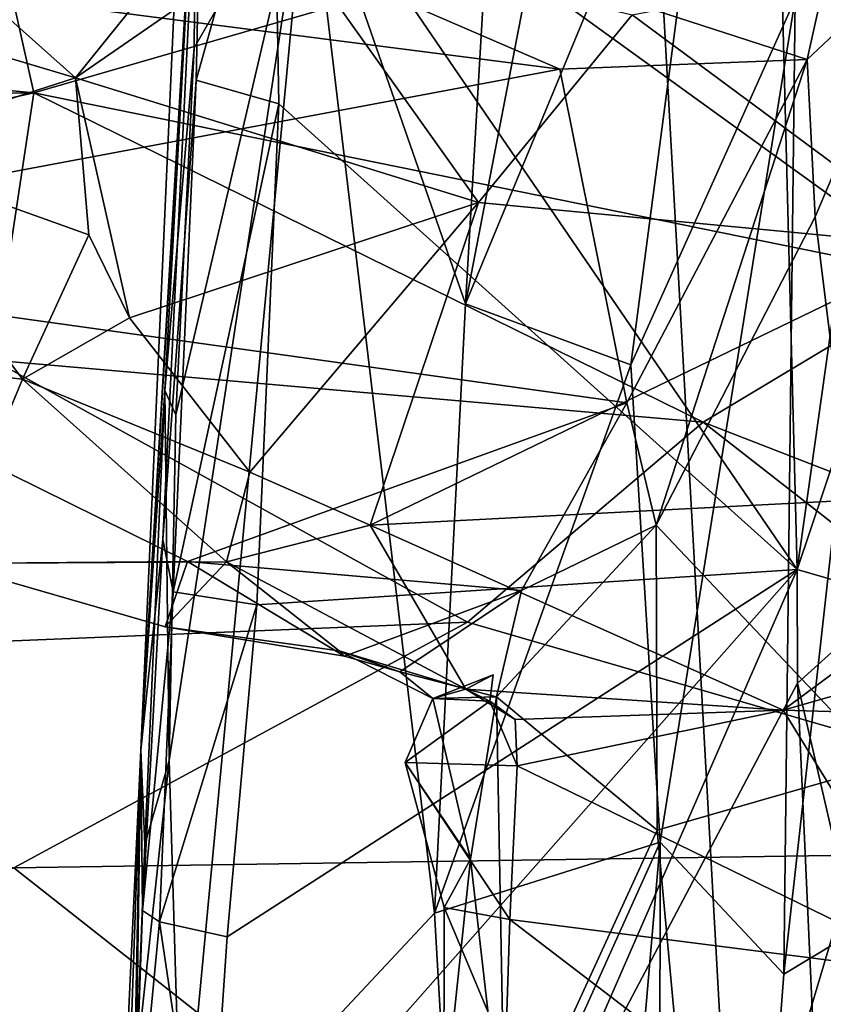
# Model space of a CAD drawing. Units: metres. Extents: x 25.1 to 30.7, y -9.5 to 0.9.
# Drawn here: x 29.3 to 29.6, y -6.2 to -5.9 of the extents above; entities that cross this region are included whole.
import ezdxf

# ---------------------------------------------------------------- set-up
doc = ezdxf.new("R2010")
doc.units = ezdxf.units.M

msp = doc.modelspace()

# ---------------------------------------------------------------- linework, layer by layer
at = {"layer": '1'}
for points in [[(29.53447, -6.50052, -1.48629), (28.52134, -5.58277, -1.50413), (29.37539, -3.64894, -1.52815)], [(29.53447, -6.50052, -1.48629), (29.37539, -3.64894, -1.52815), (29.93776, -5.22063, -1.50726)], [(30.36499, -5.89169, -1.49337), (29.53447, -6.50052, -1.48629), (29.93776, -5.22063, -1.50726)], [(29.36899, -5.79858, 1.00962), (29.42642, -5.96374, 1.00314), (29.4565, -5.44842, 0.99416)], [(29.4565, -5.44842, 0.99416), (29.42642, -5.96374, 1.00314), (29.48258, -5.67332, 0.987)], [(27.99923, -6.27682, -1.48776), (28.52134, -5.58277, -1.50413), (29.53447, -6.50052, -1.48629)], [(29.3319, -5.59441, 1.17197), (29.3081, -6.12641, 1.1625), (29.32825, -5.78842, 1.02261)], [(29.3081, -6.12641, 1.1625), (29.3319, -5.59441, 1.17197), (29.33121, -5.7447, 1.31827)], [(29.42642, -5.96374, 1.00314), (29.51894, -5.74049, 0.97114), (29.48258, -5.67332, 0.987)], [(29.15767, -5.74741, 1.91728), (29.5509, -5.87477, 1.92839), (29.58669, -5.71375, 1.8911)], [(29.58669, -5.71375, 1.8911), (29.5509, -5.87477, 1.92839), (29.59633, -5.83208, 1.91149)], [(29.28432, -5.88147, 2.29051), (29.10754, -5.82861, 2.36546), (29.12261, -5.73724, 2.4968)], [(29.38805, -5.75275, 2.46703), (29.28432, -5.88147, 2.29051), (29.12261, -5.73724, 2.4968)], [(29.42642, -5.96374, 1.00314), (29.48663, -5.98604, 0.98409), (29.51894, -5.74049, 0.97114)], [(29.51894, -5.74049, 0.97114), (29.48663, -5.98604, 0.98409), (29.54659, -5.85273, 0.95174)], [(29.31605, -6.04967, 1.30194), (29.3081, -6.12641, 1.1625), (29.33121, -5.7447, 1.31827)], [(29.31605, -6.04967, 1.30194), (29.33121, -5.7447, 1.31827), (29.32829, -5.8823, 1.3213)], [(29.32829, -5.8823, 1.3213), (29.33121, -5.7447, 1.31827), (29.35646, -5.78149, 1.33071)], [(29.15767, -5.74741, 1.91728), (29.05317, -5.826, 1.93055), (29.46077, -5.87828, 1.93083)], [(29.15767, -5.74741, 1.91728), (29.46077, -5.87828, 1.93083), (29.5509, -5.87477, 1.92839)], [(29.28432, -5.88147, 2.29051), (29.38805, -5.75275, 2.46703), (29.3611, -5.82833, 2.36891)], [(28.17565, -5.78266, 4.13228), (28.36355, -5.89016, 4.23164), (29.26904, -5.88697, 4.17609)], [(28.17565, -5.78266, 4.13228), (29.26904, -5.88697, 4.17609), (29.2543, -5.82108, 4.10387)], [(29.32829, -5.8823, 1.3213), (29.35646, -5.78149, 1.33071), (29.3584, -5.89093, 1.33202)], [(29.35646, -5.78149, 1.33071), (29.54729, -6.06058, 1.32746), (29.3584, -5.89093, 1.33202)], [(29.54729, -6.06058, 1.32746), (29.35646, -5.78149, 1.33071), (29.54127, -5.8314, 1.32734)], [(29.3081, -6.12641, 1.1625), (29.31682, -5.99542, 1.04644), (29.32825, -5.78842, 1.02261)], [(29.32825, -5.78842, 1.02261), (29.31682, -5.99542, 1.04644), (29.32751, -5.87055, 1.02126)], [(29.32825, -5.78842, 1.02261), (29.32751, -5.87055, 1.02126), (29.36899, -5.79858, 1.00962)], [(29.3184, -6.13023, 1.022), (29.32308, -6.28415, 1.02015), (29.36899, -5.79858, 1.00962)], [(29.32083, -6.00422, 1.02388), (29.3184, -6.13023, 1.022), (29.36899, -5.79858, 1.00962)], [(29.32751, -5.87055, 1.02126), (29.32083, -6.00422, 1.02388), (29.36899, -5.79858, 1.00962)], [(29.36899, -5.79858, 1.00962), (29.32308, -6.28415, 1.02015), (29.41514, -6.18583, 1.00612)], [(29.42642, -5.96374, 1.00314), (29.36899, -5.79858, 1.00962), (29.41514, -6.18583, 1.00612)], [(29.43938, -5.83766, 4.09509), (29.60069, -5.95435, 4.20326), (29.56612, -5.81196, 4.02826)], [(29.2543, -5.82108, 4.10387), (29.26904, -5.88697, 4.17609), (29.43938, -5.83766, 4.09509)], [(29.05317, -5.826, 1.93055), (29.09908, -5.94605, 1.95921), (29.46077, -5.87828, 1.93083)], [(29.20262, -5.90764, 2.2588), (29.10754, -5.82861, 2.36546), (29.28432, -5.88147, 2.29051)], [(29.28432, -5.88147, 2.29051), (29.3611, -5.82833, 2.36891), (29.43112, -5.92683, 2.26117)], [(29.48711, -5.85851, 2.34174), (29.43112, -5.92683, 2.26117), (29.3611, -5.82833, 2.36891)], [(29.48711, -5.85851, 2.34174), (29.62313, -5.83236, 2.37375), (29.60132, -5.94307, 2.26224)], [(29.54729, -6.06058, 1.32746), (29.54127, -5.8314, 1.32734), (29.57913, -5.83465, 1.33133)], [(29.5509, -5.87477, 1.92839), (29.55384, -5.93206, 1.93397), (29.59633, -5.83208, 1.91149)], [(29.59633, -5.83208, 1.91149), (29.55384, -5.93206, 1.93397), (29.57863, -6.13182, 1.8646)], [(29.58669, -5.94316, 1.338), (29.54729, -6.06058, 1.32746), (29.57913, -5.83465, 1.33133)], [(29.43938, -5.83766, 4.09509), (29.26904, -5.88697, 4.17609), (29.60069, -5.95435, 4.20326)], [(29.54241, -6.20806, 0.94596), (29.60114, -6.1727, 0.87238), (29.58249, -5.8479, 0.91775)], [(29.54659, -5.85273, 0.95174), (29.54241, -6.20806, 0.94596), (29.58249, -5.8479, 0.91775)], [(29.48663, -5.98604, 0.98409), (29.49735, -6.15988, 0.97837), (29.54659, -5.85273, 0.95174)], [(29.54659, -5.85273, 0.95174), (29.49735, -6.15988, 0.97837), (29.54241, -6.20806, 0.94596)], [(29.48711, -5.85851, 2.34174), (29.60132, -5.94307, 2.26224), (29.43112, -5.92683, 2.26117)], [(29.31682, -5.99542, 1.04644), (29.32083, -6.00422, 1.02388), (29.32751, -5.87055, 1.02126)], [(29.46077, -5.87828, 1.93083), (29.48515, -5.9999, 1.96957), (29.5509, -5.87477, 1.92839)], [(29.48515, -5.9999, 1.96957), (29.49594, -6.04446, 1.97039), (29.5509, -5.87477, 1.92839)], [(29.5509, -5.87477, 1.92839), (29.49594, -6.04446, 1.97039), (29.55384, -5.93206, 1.93397)], [(29.46077, -5.87828, 1.93083), (29.09908, -5.94605, 1.95921), (29.48515, -5.9999, 1.96957)], [(29.20262, -5.90764, 2.2588), (29.28432, -5.88147, 2.29051), (29.28914, -5.93869, 2.24509)], [(29.30394, -5.96889, 2.22057), (29.28914, -5.93869, 2.24509), (29.28432, -5.88147, 2.29051)], [(29.30394, -5.96889, 2.22057), (29.28432, -5.88147, 2.29051), (29.43112, -5.92683, 2.26117)], [(29.31605, -6.04967, 1.30194), (29.32829, -5.8823, 1.3213), (29.31987, -6.06873, 1.3235)], [(29.31987, -6.06873, 1.3235), (29.32829, -5.8823, 1.3213), (29.3584, -5.89093, 1.33202)], [(29.26904, -5.88697, 4.17609), (28.36355, -5.89016, 4.23164), (28.92191, -5.96416, 4.26618)], [(29.26904, -5.88697, 4.17609), (28.92191, -5.96416, 4.26618), (29.25427, -5.98433, 4.26784)], [(29.26904, -5.88697, 4.17609), (29.25427, -5.98433, 4.26784), (29.513, -6.00687, 4.26976)], [(29.60069, -5.95435, 4.20326), (29.26904, -5.88697, 4.17609), (29.513, -6.00687, 4.26976)], [(29.35039, -6.07342, 1.33363), (29.31987, -6.06873, 1.3235), (29.3584, -5.89093, 1.33202)], [(29.35039, -6.07342, 1.33363), (29.3584, -5.89093, 1.33202), (29.54729, -6.06058, 1.32746)], [(29.53447, -6.50052, -1.48629), (30.36499, -5.89169, -1.49337), (30.32541, -6.01339, -1.49093)], [(29.13289, -5.97638, 2.12714), (29.20262, -5.90764, 2.2588), (29.2649, -5.99122, 2.16063)], [(29.28914, -5.93869, 2.24509), (29.2649, -5.99122, 2.16063), (29.20262, -5.90764, 2.2588)], [(29.34782, -6.02518, 2.17636), (29.30394, -5.96889, 2.22057), (29.43112, -5.92683, 2.26117)], [(29.39164, -6.04449, 2.15758), (29.34782, -6.02518, 2.17636), (29.43112, -5.92683, 2.26117)], [(29.60132, -5.94307, 2.26224), (29.39164, -6.04449, 2.15758), (29.43112, -5.92683, 2.26117)], [(29.55384, -5.93206, 1.93397), (29.49594, -6.04446, 1.97039), (29.57863, -6.13182, 1.8646)], [(29.2649, -5.99122, 2.16063), (29.28914, -5.93869, 2.24509), (29.30394, -5.96889, 2.22057)], [(29.39164, -6.04449, 2.15758), (29.60132, -5.94307, 2.26224), (29.65163, -6.03094, 2.18644)], [(29.58215, -6.07065, 1.33883), (29.54729, -6.06058, 1.32746), (29.58669, -5.94316, 1.338)], [(29.09908, -5.94605, 1.95921), (29.23705, -6.05838, 2.00034), (29.32511, -6.05762, 1.99724)], [(29.09908, -5.94605, 1.95921), (29.32511, -6.05762, 1.99724), (29.48515, -5.9999, 1.96957)], [(29.60069, -5.95435, 4.20326), (29.513, -6.00687, 4.26976), (29.70991, -6.08348, 4.30585)], [(29.41514, -6.18583, 1.00612), (29.48663, -5.98604, 0.98409), (29.42642, -5.96374, 1.00314)], [(29.2649, -5.99122, 2.16063), (29.30394, -5.96889, 2.22057), (29.34782, -6.02518, 2.17636)], [(29.23705, -6.05838, 2.00034), (29.13289, -5.97638, 2.12714), (29.2649, -5.99122, 2.16063)], [(29.25427, -5.98433, 4.26784), (29.02232, -6.09639, 4.3646), (29.42713, -6.07979, 4.33413)], [(29.513, -6.00687, 4.26976), (29.25427, -5.98433, 4.26784), (29.42713, -6.07979, 4.33413)], [(29.48663, -5.98604, 0.98409), (29.41514, -6.18583, 1.00612), (29.49735, -6.15988, 0.97837)], [(29.23705, -6.05838, 2.00034), (29.2649, -5.99122, 2.16063), (29.33926, -6.05774, 2.09595)], [(29.34782, -6.02518, 2.17636), (29.33926, -6.05774, 2.09595), (29.2649, -5.99122, 2.16063)], [(29.3081, -6.12641, 1.1625), (29.30957, -6.16081, 1.03831), (29.31682, -5.99542, 1.04644)], [(29.31682, -5.99542, 1.04644), (29.30957, -6.16081, 1.03831), (29.3184, -6.13023, 1.022)], [(29.32083, -6.00422, 1.02388), (29.31682, -5.99542, 1.04644), (29.3184, -6.13023, 1.022)], [(29.48515, -5.9999, 1.96957), (29.32511, -6.05762, 1.99724), (29.44676, -6.06819, 1.9978)], [(29.48515, -5.9999, 1.96957), (29.44676, -6.06819, 1.9978), (29.49594, -6.04446, 1.97039)], [(29.513, -6.00687, 4.26976), (29.42713, -6.07979, 4.33413), (29.71236, -6.16247, 4.37075)], [(29.513, -6.00687, 4.26976), (29.71236, -6.16247, 4.37075), (29.70991, -6.08348, 4.30585)], [(30.31577, -6.3459, -1.48269), (29.53447, -6.50052, -1.48629), (30.32541, -6.01339, -1.49093)], [(29.39164, -6.04449, 2.15758), (29.33926, -6.05774, 2.09595), (29.34782, -6.02518, 2.17636)], [(29.54216, -6.11183, 2.11081), (29.39164, -6.04449, 2.15758), (29.65163, -6.03094, 2.18644)], [(29.54216, -6.11183, 2.11081), (29.65163, -6.03094, 2.18644), (29.68387, -6.07149, 2.15384)], [(29.42653, -6.10418, 2.11015), (29.33926, -6.05774, 2.09595), (29.39164, -6.04449, 2.15758)], [(29.42653, -6.10418, 2.11015), (29.39164, -6.04449, 2.15758), (29.54216, -6.11183, 2.11081)], [(29.44676, -6.06819, 1.9978), (29.43775, -6.10693, 2.02315), (29.49594, -6.04446, 1.97039)], [(29.49594, -6.04446, 1.97039), (29.43775, -6.10693, 2.02315), (29.49628, -6.1555, 1.94789)], [(29.49628, -6.1555, 1.94789), (29.57863, -6.13182, 1.8646), (29.49594, -6.04446, 1.97039)], [(29.30872, -6.18486, 1.3002), (29.3081, -6.12641, 1.1625), (29.31605, -6.04967, 1.30194)], [(29.31987, -6.06873, 1.3235), (29.30872, -6.18486, 1.3002), (29.31605, -6.04967, 1.30194)], [(29.32511, -6.05762, 1.99724), (29.23705, -6.05838, 2.00034), (29.31698, -6.08153, 2.01592)], [(29.31698, -6.08153, 2.01592), (29.23705, -6.05838, 2.00034), (29.33926, -6.05774, 2.09595)], [(29.32511, -6.05762, 1.99724), (29.31698, -6.08153, 2.01592), (29.38229, -6.0922, 2.02164)], [(29.33926, -6.05774, 2.09595), (29.38034, -6.09023, 2.05269), (29.31698, -6.08153, 2.01592)], [(29.44676, -6.06819, 1.9978), (29.32511, -6.05762, 1.99724), (29.38229, -6.0922, 2.02164)], [(29.33926, -6.05774, 2.09595), (29.42653, -6.10418, 2.11015), (29.38034, -6.09023, 2.05269)], [(29.33198, -6.30428, 1.33682), (29.33952, -6.19446, 1.33448), (29.54729, -6.06058, 1.32746)], [(29.33198, -6.30428, 1.33682), (29.54729, -6.06058, 1.32746), (29.4422, -6.30124, 1.33319)], [(29.33952, -6.19446, 1.33448), (29.35039, -6.07342, 1.33363), (29.54729, -6.06058, 1.32746)], [(29.4422, -6.30124, 1.33319), (29.54729, -6.06058, 1.32746), (29.54737, -6.10198, 1.32856)], [(29.58215, -6.07065, 1.33883), (29.54737, -6.10198, 1.32856), (29.54729, -6.06058, 1.32746)], [(29.30872, -6.18486, 1.3002), (29.31987, -6.06873, 1.3235), (29.31482, -6.1889, 1.32439)], [(29.31482, -6.1889, 1.32439), (29.31987, -6.06873, 1.3235), (29.35039, -6.07342, 1.33363)], [(29.44676, -6.06819, 1.9978), (29.38229, -6.0922, 2.02164), (29.40252, -6.09784, 2.02574)], [(29.44676, -6.06819, 1.9978), (29.40252, -6.09784, 2.02574), (29.43775, -6.10693, 2.02315)], [(29.67274, -6.11565, 2.12018), (29.54216, -6.11183, 2.11081), (29.68387, -6.07149, 2.15384)], [(29.57728, -6.2313, 1.34353), (29.54737, -6.10198, 1.32856), (29.58215, -6.07065, 1.33883)], [(29.33952, -6.19446, 1.33448), (29.31482, -6.1889, 1.32439), (29.35039, -6.07342, 1.33363)], [(29.02232, -6.09639, 4.3646), (29.26182, -6.16923, 4.39737), (29.42713, -6.07979, 4.33413)], [(29.42713, -6.07979, 4.33413), (29.26182, -6.16923, 4.39737), (29.71236, -6.16247, 4.37075)], [(29.38229, -6.0922, 2.02164), (29.31698, -6.08153, 2.01592), (29.38034, -6.09023, 2.05269)], [(29.38229, -6.0922, 2.02164), (29.38034, -6.09023, 2.05269), (29.40252, -6.09784, 2.02574)], [(29.42653, -6.10418, 2.11015), (29.41451, -6.10759, 2.04673), (29.38034, -6.09023, 2.05269)], [(29.41451, -6.10759, 2.04673), (29.40252, -6.09784, 2.02574), (29.38034, -6.09023, 2.05269)], [(29.43775, -6.10693, 2.02315), (29.40252, -6.09784, 2.02574), (29.41451, -6.10759, 2.04673)], [(29.43531, -6.1085, 2.06332), (29.41451, -6.10759, 2.04673), (29.43644, -6.09891, 2.0426)], [(29.43644, -6.09891, 2.0426), (29.41451, -6.10759, 2.04673), (29.42653, -6.10418, 2.11015)], [(29.43531, -6.1085, 2.06332), (29.43644, -6.09891, 2.0426), (29.42653, -6.10418, 2.11015)], [(29.4422, -6.30124, 1.33319), (29.54737, -6.10198, 1.32856), (29.55363, -6.23939, 1.33338)], [(29.55363, -6.23939, 1.33338), (29.54737, -6.10198, 1.32856), (29.57728, -6.2313, 1.34353)], [(29.42653, -6.10418, 2.11015), (29.54216, -6.11183, 2.11081), (29.44453, -6.1152, 2.09892)], [(29.44453, -6.1152, 2.09892), (29.43531, -6.1085, 2.06332), (29.42653, -6.10418, 2.11015)], [(29.41451, -6.10759, 2.04673), (29.40447, -6.13087, 2.06282), (29.4282, -6.16616, 2.01755)], [(29.40447, -6.13087, 2.06282), (29.41451, -6.10759, 2.04673), (29.43531, -6.1085, 2.06332)], [(29.44527, -6.13207, 2.08404), (29.40447, -6.13087, 2.06282), (29.43531, -6.1085, 2.06332)], [(29.41451, -6.10759, 2.04673), (29.4282, -6.16616, 2.01755), (29.43775, -6.10693, 2.02315)], [(29.43775, -6.10693, 2.02315), (29.4282, -6.16616, 2.01755), (29.44086, -6.27638, 1.963)], [(29.44527, -6.13207, 2.08404), (29.43531, -6.1085, 2.06332), (29.44453, -6.1152, 2.09892)], [(29.43775, -6.10693, 2.02315), (29.44086, -6.27638, 1.963), (29.49628, -6.1555, 1.94789)], [(29.44527, -6.13207, 2.08404), (29.44453, -6.1152, 2.09892), (29.54216, -6.11183, 2.11081)], [(29.60165, -6.20835, 2.063), (29.44527, -6.13207, 2.08404), (29.54216, -6.11183, 2.11081)], [(29.60165, -6.20835, 2.063), (29.54216, -6.11183, 2.11081), (29.67274, -6.11565, 2.12018)], [(29.29238, -6.46383, 1.18206), (29.29814, -6.41634, 1.03337), (29.3081, -6.12641, 1.1625)], [(29.3048, -6.29419, 1.31866), (29.29238, -6.46383, 1.18206), (29.3081, -6.12641, 1.1625)], [(29.3081, -6.12641, 1.1625), (29.29814, -6.41634, 1.03337), (29.30637, -6.24149, 1.03445)], [(29.30872, -6.18486, 1.3002), (29.3048, -6.29419, 1.31866), (29.3081, -6.12641, 1.1625)], [(29.3081, -6.12641, 1.1625), (29.30637, -6.24149, 1.03445), (29.30957, -6.16081, 1.03831)], [(29.30957, -6.16081, 1.03831), (29.30637, -6.24149, 1.03445), (29.3184, -6.13023, 1.022)], [(29.3184, -6.13023, 1.022), (29.30637, -6.24149, 1.03445), (29.32308, -6.28415, 1.02015)], [(29.40447, -6.13087, 2.06282), (29.41865, -6.1837, 2.03522), (29.4282, -6.16616, 2.01755)], [(29.41865, -6.1837, 2.03522), (29.40447, -6.13087, 2.06282), (29.44252, -6.18807, 2.04759)], [(29.44252, -6.18807, 2.04759), (29.40447, -6.13087, 2.06282), (29.44527, -6.13207, 2.08404)], [(29.44252, -6.18807, 2.04759), (29.44527, -6.13207, 2.08404), (29.60165, -6.20835, 2.063)], [(29.49628, -6.1555, 1.94789), (29.51413, -6.34879, 1.8851), (29.57863, -6.13182, 1.8646)], [(29.57863, -6.13182, 1.8646), (29.51413, -6.34879, 1.8851), (29.56626, -6.37709, 1.82529)], [(29.44086, -6.27638, 1.963), (29.51413, -6.34879, 1.8851), (29.49628, -6.1555, 1.94789)], [(29.26182, -6.16923, 4.39737), (29.48084, -6.34184, 4.47006), (29.71236, -6.16247, 4.37075)], [(29.41514, -6.18583, 1.00612), (29.42307, -6.32489, 1.00522), (29.49735, -6.15988, 0.97837)], [(29.49735, -6.15988, 0.97837), (29.42307, -6.32489, 1.00522), (29.44781, -6.73503, 0.99649)], [(29.49735, -6.15988, 0.97837), (29.44781, -6.73503, 0.99649), (29.49649, -6.80854, 0.97135)], [(29.71236, -6.16247, 4.37075), (29.48084, -6.34184, 4.47006), (29.71624, -6.30631, 4.43746)], [(29.49735, -6.15988, 0.97837), (29.49649, -6.80854, 0.97135), (29.54241, -6.20806, 0.94596)], [(29.41865, -6.1837, 2.03522), (29.4185, -6.2586, 2.00606), (29.4282, -6.16616, 2.01755)], [(29.4282, -6.16616, 2.01755), (29.4185, -6.2586, 2.00606), (29.44086, -6.27638, 1.963)], [(28.9386, -6.3216, 4.48272), (29.48084, -6.34184, 4.47006), (29.26182, -6.16923, 4.39737)], [(29.54241, -6.20806, 0.94596), (29.49649, -6.80854, 0.97135), (29.60114, -6.1727, 0.87238)], [(29.49649, -6.80854, 0.97135), (29.56535, -6.89054, 0.88695), (29.60114, -6.1727, 0.87238)], [(29.4185, -6.2586, 2.00606), (29.41865, -6.1837, 2.03522), (29.44101, -6.23691, 2.0265)], [(29.44101, -6.23691, 2.0265), (29.41865, -6.1837, 2.03522), (29.44252, -6.18807, 2.04759)], [(29.3048, -6.29419, 1.31866), (29.30872, -6.18486, 1.3002), (29.31482, -6.1889, 1.32439)], [(29.41514, -6.18583, 1.00612), (29.32308, -6.28415, 1.02015), (29.42307, -6.32489, 1.00522)], [(29.44101, -6.23691, 2.0265), (29.44252, -6.18807, 2.04759), (29.51954, -6.24701, 2.03068)], [(29.51954, -6.24701, 2.03068), (29.44252, -6.18807, 2.04759), (29.60165, -6.20835, 2.063)], [(29.3048, -6.29419, 1.31866), (29.31482, -6.1889, 1.32439), (29.33198, -6.30428, 1.33682)], [(29.33198, -6.30428, 1.33682), (29.31482, -6.1889, 1.32439), (29.33952, -6.19446, 1.33448)], [(29.51954, -6.24701, 2.03068), (29.60165, -6.20835, 2.063), (29.55976, -6.31796, 2.01391)]]:
    msp.add_3dface(points, dxfattribs=at)

doc.saveas('drawing.dxf')
